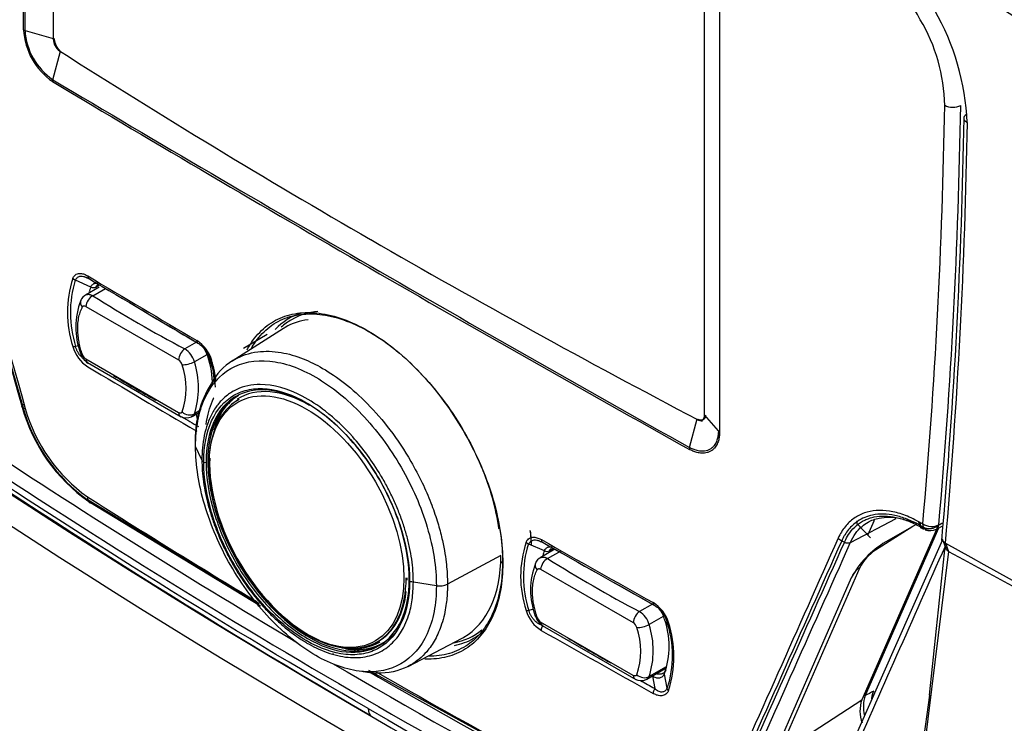
# Model space of a CAD drawing. Units: millimetres. Extents: x 333 to 1159, y -3609 to -2872.
# Drawn here: x 725 to 754, y -3559 to -3537 of the extents above; entities that cross this region are included whole.
import ezdxf

# ---------------------------------------------------------------- set-up
doc = ezdxf.new("R2010")
doc.units = ezdxf.units.MM
for name, color, linetype in [('7100154', 7, 'Continuous'), ('7100205', 7, 'Continuous'), ('7102344', 7, 'Continuous')]:
    doc.layers.add(name, color=color, linetype=linetype)

msp = doc.modelspace()

# ---------------------------------------------------------------- linework, layer by layer
at = {"layer": '7100154', "color": 0, "linetype": 'Continuous'}
for centre, radius, start, end in [((464.01, -3997.405), 545.405, 56.4315, 63.56849), ((463.309, -3999.076), 547.031, 56.44759, 63.5517), ((848.586, -3362.282), 227.162, 232.31374, 247.68625), ((1232.201, -2721.651), 989.695, 236.344271, 243.655443), ((850.119, -3369.237), 229.027, 235.05459, 239.93717), ((850.469, -3369.311), 229.465, 235.05227, 239.93386), ((844.09, -3381.422), 216.109, 234.74354, 239.97337)]:
    msp.add_arc(centre, radius, start, end, dxfattribs=at)
msp.add_ellipse((1478.593, -3149.029), major_axis=(-1050, 0), ratio=0.57735, start_param=0.711733, end_param=0.859063, dxfattribs=at)
msp.add_open_spline([(735.281, -3558.252), (729.983, -3555.175), (724.764, -3551.856), (719.635, -3548.303)], degree=3, dxfattribs=at)
at = {"layer": '7100205', "color": 0, "linetype": 'Continuous'}
for p, q in [((752.481, -3553.04), (749.599, -3559.536)), ((752.488, -3553.056), (752.577, -3553.291)), ((752.568, -3553.139), (752.664, -3553.388)), ((752.664, -3553.388), (751.452, -3563.161)), ((752.09, -3557.683), (751.346, -3563.05))]:
    msp.add_line(p, q, dxfattribs=at)
for centre, radius, start, end in [((412.906, -4081.203), 642.989, 55.507184, 59.884408), ((412.26, -4082.367), 643.592, 55.51681, 59.885868), ((857.222, -3348.283), 242.814, 229.22769, 239.88568), ((745.711, -3540.924), 7.521, 2.722, 56.5319), ((580.265, -3537.664), 172.882, 354.89162, 359.08246), ((578.302, -3537.744), 174.945, 354.95142, 359.07531), ((848.114, -3361.9), 225.681, 236.32761, 239.38222), ((848.269, -3361.955), 226.139, 236.2907, 243.7093), ((7190.05, -6413.582), 7044.352, 156.0431904, 156.1012735), ((-1011.839, -3368.843), 1774.008, 353.889406, 354.036774), ((1124.63, -2884.099), 765.535, 240.920985, 243.011769), ((1135.108, -2846.786), 803.462, 241.575762, 242.727587), ((848.114, -3361.9), 225.681, 239.69263, 243.75193), ((842.959, -3372.341), 214.693, 239.9003, 251.44933), ((843.02, -3372.743), 214.53, 239.8893, 251.46309)]:
    msp.add_arc(centre, radius, start, end, dxfattribs=at)
msp.add_ellipse((735.66, -3557.87), major_axis=(0.262, 0.455), ratio=0.57735, start_param=2.356197, end_param=3.135142, dxfattribs=at)
for points, knots in [([(735.289, -3558.084), (731.075, -3555.651), (722.671, -3550.434), (710.42, -3541.714), (702.471, -3535.291), (698.589, -3531.962)], [0, 0, 0, 0, 0.330793, 0.667486, 1, 1, 1, 1]), ([(752.472, -3553.015), (752.476, -3553.034), (752.484, -3553.052), (752.512, -3553.096), (752.537, -3553.12), (752.568, -3553.139)], [0.5920408, 0.5920408, 0.5920408, 0.5920408, 0.75, 0.75, 1, 1, 1, 1]), ([(752.567, -3553.264), (752.569, -3553.273), (752.576, -3553.294), (752.594, -3553.327), (752.623, -3553.361), (752.65, -3553.379), (752.664, -3553.388)], [0.5947774, 0.5947774, 0.5947774, 0.5947774, 0.6678977, 0.7731747, 0.8848158, 1, 1, 1, 1])]:
    msp.add_open_spline(points, degree=3, knots=knots, dxfattribs=at)
msp.add_rational_spline([(753.224, -3540.567), (753.09, -3540.492), (753.084, -3540.383), (753.209, -3540.306)], [1.17104013614, 0.94298660219, 0.942986621287, 1.17104019343], degree=3, dxfattribs=at)
at = {"layer": '7102344', "color": 0, "linetype": 'Continuous'}
for p, q in [((724.976, -3537.784), (724.976, -3524.353)), ((725.024, -3537.805), (725.024, -3524.374)), ((725.863, -3524.591), (725.863, -3538.067)), ((745.357, -3549.322), (745.357, -3535.845)), ((745.808, -3536.381), (745.808, -3549.812)), ((725.024, -3537.805), (725.863, -3538.044)), ((725.855, -3539.279), (726.083, -3538.423)), ((726.988, -3545.479), (726.534, -3545.274)), ((726.783, -3545.166), (726.923, -3545.22)), ((727.242, -3545.48), (726.828, -3545.719)), ((727.047, -3545.74), (727.428, -3545.52)), ((727.253, -3545.417), (727.145, -3545.479)), ((726.841, -3546.058), (729.613, -3547.658)), ((732.755, -3546.716), (731.218, -3547.693)), ((732.264, -3546.9), (731.558, -3547.316)), ((726.626, -3547.236), (726.534, -3547.259)), ((730.147, -3547.129), (729.8, -3547.33)), ((729.613, -3549.24), (726.841, -3547.64)), ((730.531, -3547.463), (730.088, -3547.718)), ((730.489, -3547.551), (730.564, -3547.66)), ((726.885, -3547.741), (729.689, -3549.359)), ((731.397, -3548.725), (731.325, -3548.77)), ((724.962, -3549.089), (724.934, -3549.069)), ((731.167, -3549.024), (731.146, -3549.044)), ((730.019, -3549.352), (730.237, -3549.226)), ((730.252, -3549.177), (730.088, -3549.272)), ((730.146, -3549.279), (730.181, -3549.486)), ((744.911, -3550.281), (745.14, -3549.425)), ((745.357, -3549.322), (745.357, -3549.322)), ((745.772, -3549.784), (745.358, -3549.299)), ((730.314, -3550.649), (730.124, -3550.251)), ((732.024, -3554.954), (726.906, -3551.85)), ((726.906, -3551.85), (726.925, -3551.897)), ((726.925, -3551.897), (732.069, -3555.016)), ((749.722, -3553.118), (751.089, -3552.398)), ((749.927, -3552.568), (749.927, -3552.47)), ((750.323, -3552.977), (749.927, -3552.564)), ((750.246, -3552.898), (750.447, -3552.457)), ((751.588, -3552.643), (750.471, -3553.348)), ((751.692, -3552.583), (750.78, -3553.103)), ((751.815, -3552.523), (751.772, -3552.499)), ((751.789, -3552.596), (751.772, -3552.499)), ((751.834, -3552.621), (751.789, -3552.596)), ((751.789, -3552.596), (751.806, -3552.645)), ((751.806, -3552.645), (751.857, -3552.673)), ((751.815, -3552.523), (751.89, -3552.565)), ((751.82, -3552.576), (751.815, -3552.523)), ((751.834, -3552.621), (751.82, -3552.576)), ((751.834, -3552.621), (751.907, -3552.662)), ((751.907, -3552.662), (751.89, -3552.565)), ((751.907, -3552.662), (751.923, -3552.704)), ((752.29, -3552.649), (752.368, -3552.592)), ((752.369, -3552.597), (752.292, -3552.652)), ((752.296, -3552.722), (752.49, -3552.623)), ((752.417, -3552.564), (752.412, -3552.575)), ((752.296, -3552.728), (750.063, -3557.822)), ((752.362, -3552.688), (750.166, -3557.697)), ((740.564, -3553.368), (740.1, -3553.166)), ((740.359, -3553.055), (740.501, -3553.107)), ((749.464, -3553.067), (749.544, -3553.109)), ((739.263, -3553.505), (737.664, -3554.366)), ((740.881, -3553.323), (740.44, -3553.578)), ((740.659, -3553.599), (741.062, -3553.366)), ((740.838, -3553.299), (740.719, -3553.367)), ((740.453, -3553.917), (743.225, -3555.517)), ((750.007, -3553.872), (747.7, -3559.134)), ((737.332, -3554.413), (736.644, -3554.303)), ((749.75, -3554.177), (747.443, -3559.439)), ((743.799, -3554.965), (743.412, -3555.189)), ((740.243, -3555.116), (740.1, -3555.151)), ((744.191, -3555.294), (743.7, -3555.577)), ((743.225, -3557.099), (740.453, -3555.499)), ((740.497, -3555.6), (743.301, -3557.218)), ((735.285, -3556.212), (735.312, -3556.204)), ((735.611, -3556.194), (735.666, -3556.166)), ((736.487, -3556.826), (738.103, -3555.983)), ((743.846, -3561.631), (735.31, -3556.947)), ((743.63, -3557.211), (744.183, -3556.892)), ((744.192, -3556.847), (743.7, -3557.131)), ((744.152, -3557.058), (744.233, -3557.477)), ((743.799, -3557.116), (743.868, -3557.49)), ((747.878, -3559.242), (750.063, -3557.822))]:
    msp.add_line(p, q, dxfattribs=at)
for centre, radius, start, end in [((746.831, -3540.214), 5.683, 28.7041, 56.8675), ((6712.754, -1844.625), 6225.682, 195.7727936, 195.8891049), ((6709.645, -1846.025), 6222.287, 195.7684255, 195.8847835), ((6701.769, -1847.889), 6214.144, 195.7719715, 195.8884824), ((747.345, -3540.147), 5.203, 1.1119, 30.7722), ((726.987, -3537.677), 2.014, 183.0696, 235.5343), ((726.924, -3537.698), 1.908, 183.2274, 235.9247), ((726.321, -3538.046), 0.458, 182.6237, 233.6621), ((726.274, -3538.059), 0.411, 181.3089, 238.913), ((861.998, -3324.588), 253.386, 237.55238, 240.0156), ((1090.026, -2930.267), 709.643, 239.123654, 240.900169), ((1152.077, -2822.747), 833.72, 239.254106, 240.766375), ((581.316, -3537.339), 171.252, 354.89928, 359.09458), ((580.746, -3537.319), 172.301, 354.91366, 359.09127), ((871.886, -3307.461), 273.162, 240.0145, 242.35734), ((729.621, -3546.241), 3.329, 162.161, 197.8389), ((729.718, -3546.244), 3.341, 163.0527, 197.6746), ((1100.215, -2918.387), 729.566, 239.225047, 239.522821), ((1096.718, -2924.351), 722.653, 239.223758, 239.247118), ((729.411, -3546.313), 2.563, 160.9983, 164.4514), ((727.067, -3545.314), 0.183, 244.4669, 295.3732), ((728.756, -3546.681), 2.218, 158.9366, 200.5932), ((726.997, -3546.009), 0.335, 115.0943, 159.8317), ((749.178, -3510.588), 41.538, 237.807, 242.193), ((1096.718, -2924.351), 722.653, 239.36992, 239.521687), ((727.457, -3546.985), 1.042, 195.3364, 237.411), ((729.444, -3547.894), 0.667, 15.2824, 57.7295), ((729.606, -3547.958), 1.038, 15.5287, 57.8239), ((729.671, -3547.784), 0.85, 15.8735, 37.0794), ((727.231, -3547.27), 0.583, 197.7945, 235.7614), ((727.024, -3547.395), 0.306, 198.5981, 233.122), ((729.474, -3547.873), 0.255, 15.4482, 57.158), ((728.09, -3548.385), 2.539, 359.0989, 19.1666), ((727.468, -3548.674), 3.258, 3.5036, 18.1369), ((727.71, -3548.511), 2.131, 340.6504, 19.3496), ((727.692, -3548.495), 2.519, 342.0318, 17.9682), ((732.124, -3549.151), 1.717, 120.9745, 153.0169), ((727.463, -3548.7), 3.304, 6.9231, 17.9778), ((749.18, -3512.585), 41.543, 238.8103, 240.8401), ((733.216, -3550.037), 3.105, 147.5892, 182.543), ((729.899, -3547.688), 5.154, 195.5526, 234.7587), ((729.799, -3547.748), 5.02, 195.4881, 234.8039), ((729.665, -3547.822), 4.812, 195.512, 234.7913), ((729.847, -3549.017), 0.377, 241.9675, 294.7114), ((1069.953, -2972.047), 670.115, 239.486086, 239.536127), ((744.421, -3549.299), 0.936, 358.5368, 0.0047), ((730.484, -3550.561), 0.192, 207.0233, 232.8205), ((730.411, -3550.646), 0.08, 237.3998, 291.5841), ((851.089, -3356.444), 231.455, 237.5475, 239.02298), ((751.916, -3552.649), 0.0638, 202.2073, 253.8836), ((752.088, -3552.311), 0.395, 242.8036, 300.9111), ((614.124, -3276.494), 308.776, 296.5976, 296.62347), ((751.917, -3552.616), 0.0968, 260.1249, 301.3389), ((752.103, -3552.316), 0.449, 251.5385, 295.4748), ((743.106, -3554.134), 3.252, 161.7244, 198.2756), ((743.182, -3554.137), 3.245, 162.5132, 198.2144), ((1116.593, -2889.078), 763.139, 240.473447, 240.763442), ((1110.548, -2899.857), 750.781, 240.471697, 240.762781), ((5382.439, -5623.138), 5074.54, 155.924002, 156.02396), ((5345.511, -5606.669), 5033.977, 155.923994, 156.024763), ((4891.908, -5407.642), 4538.554, 155.881978, 155.993747), ((5016.019, -5462.471), 4674.069, 155.889416, 155.997946), ((749.642, -3552.937), 0.198, 240.3481, 293.9586), ((752.178, -3555.475), 2.753, 120.5317, 151.8892), ((742.909, -3554.202), 2.489, 160.4306, 163.7627), ((740.641, -3553.202), 0.183, 245.3148, 295.3627), ((751.255, -3554.508), 1.4, 124.0691, 152.9949), ((742.368, -3554.54), 2.218, 158.9366, 200.5932), ((740.609, -3553.868), 0.335, 115.0943, 159.8317), ((762.79, -3518.447), 41.538, 237.807, 242.193), ((736.722, -3553.809), 0.501, 247.5611, 261.0064), ((737.424, -3553.868), 0.552, 260.3384, 295.6594), ((743.298, -3555.795), 1.019, 16.0608, 59.2194), ((741.003, -3554.874), 1.023, 195.8958, 238.893), ((740.843, -3555.129), 0.583, 197.7945, 235.7614), ((743.056, -3555.753), 0.667, 15.2824, 57.7295), ((743.35, -3555.625), 0.836, 16.4423, 38.7265), ((740.636, -3555.254), 0.306, 198.5981, 233.122), ((743.086, -3555.731), 0.255, 15.4482, 57.158), ((741.304, -3556.354), 2.519, 342.0318, 17.9682), ((741.832, -3556.223), 2.465, 340.2137, 19.7863), ((741.231, -3556.507), 3.169, 342.0924, 18.6703), ((741.215, -3556.532), 3.227, 341.5812, 18.4189), ((741.322, -3556.369), 2.131, 340.6504, 19.3496), ((762.792, -3520.443), 41.543, 238.8103, 240.8401), ((847.034, -3363.583), 223.349, 239.99146, 242.49037), ((847.767, -3361.969), 225.009, 240.07858, 242.48732), ((744.26, -3557.032), 0.111, 119.7188, 193.2409), ((744.164, -3556.93), 0.0339, 71.0617, 74.3799), ((743.458, -3556.875), 0.377, 241.9675, 294.7114), ((1083.274, -2950.782), 695.191, 240.736047, 240.776368), ((743.894, -3556.849), 0.284, 249.8481, 250.5003), ((805.841, -3666.554), 122.268, 116.95197, 117.08755), ((751.085, -3558.153), 1.075, 162.0732, 199.877), ((751.223, -3558.03), 1.109, 162.5149, 193.3102)]:
    msp.add_arc(centre, radius, start, end, dxfattribs=at)
for centre, major_axis, ratio, start_param, end_param in [((725.102, -3537.714), (-0.175, 0), 0.57735, 0.766223, 1.112254), ((726.062, -3538.182), (-0.14, 0.242), 0.577526, 0.78555, 0.880411), ((726.067, -3538.179), (-0.118, 0.255), 0.506134, 0.832023, 0.927017), ((726.067, -3538.179), (-0.118, 0.255), 0.506134, 0.926884, 2.386064), ((725.973, -3539.262), (-0.09, -0.15), 0.586926, 5.157464, 5.544068), ((752.787, -3539.898), (-0.35, 0.006), 0.587486, 0.826281, 2.330896), ((1278.522, -3236.437), (-768.245, 0.003), 0.57735, 0.769825, 0.775908), ((727.021, -3545.078), (0.09, 0.15), 0.586268, 2.363777, 3.291537), ((726.945, -3545.989), (0.253, -0.119), 0.730897, 3.245843, 4.140403), ((726.945, -3545.989), (0.253, -0.119), 0.730897, 3.095954, 3.245843), ((727.047, -3545.969), (0.15, 0.236), 0.604348, 0.810537, 2.296045), ((735.684, -3551.203), (2.761, -4.783), 0.57735, 3.016585, 3.306279), ((735.725, -3551.179), (-2.727, 4.723), 0.57735, 0, 0.122554), ((735.725, -3551.179), (-2.727, 4.723), 0.57735, 6.024441, 6.283185), ((726.578, -3547.19), (-0.169, -0.046), 0.331853, 0.645894, 1.218638), ((729.8, -3547.558), (0.13, 0.248), 0.54903, 0.762558, 2.248064), ((730.283, -3547.009), (0.089, 0.151), 0.582812, 2.36066, 3.288418), ((727.047, -3547.512), (0.15, 0.236), 0.604346, 2.466624, 3.173355), ((730.731, -3547.609), (-0.169, -0.046), 0.33347, 0.086393, 0.652371), ((1278.522, -3239.152), (-768.245, 0.003), 0.57735, 0.769825, 0.775908), ((729.904, -3547.698), (0.271, 0.07), 0.298158, 3.891677, 5.376373), ((733.521, -3552.452), (2.106, -3.648), 0.57735, 2.350636, 3.165187), ((733.476, -3552.478), (2.086, -3.613), 0.57735, 3.121107, 4.090971), ((733.521, -3552.452), (2.144, -3.713), 0.57735, 3.129106, 3.926991), ((733.5, -3552.464), (-2.089, 3.618), 0.57735, 6.278636, 6.283185), ((725.28, -3548.969), (-0.337, -0.096), 0.315006, 0.253848, 0.639264), ((733.521, -3552.452), (2.144, -3.713), 0.57735, 3.28919, 5.6187), ((733.5, -3552.464), (-2.089, 3.618), 0.57735, 0, 0.539438), ((729.8, -3549.102), (0.13, 0.248), 0.549027, 2.418642, 3.154641), ((729.904, -3549.08), (0.259, -0.106), 0.771616, 4.273685, 5.758374), ((733.521, -3552.452), (2.106, -3.648), 0.57735, 3.511681, 3.617192), ((745.165, -3549.205), (-0.169, 0.226), 0.639632, 2.29396, 3.045307), ((745.929, -3549.739), (-0.175, 0), 0.57735, 0.458542, 0.804574), ((745.025, -3550.262), (-0.085, -0.153), 0.567596, 5.139116, 5.488771), ((733.5, -3552.464), (-2.089, 3.618), 0.57735, 0.737008, 2.46746), ((727.142, -3551.614), (-0.188, -0.295), 0.566007, 5.52264, 5.910395), ((752.13, -3552.418), (-0.349, 0.031), 0.628271, 0.869649, 2.379433), ((752.155, -3552.437), (-0.141, 0.284), 0.575533, 3.141432, 3.861331), ((735.997, -3551.022), (2.959, -5.125), 0.57735, 0.832744, 0.921811), ((736.046, -3550.993), (2.924, -5.065), 0.57735, 0.821295, 0.908701), ((1278.534, -3236.43), (-768.258, -0.005), 0.57735, 0.794886, 0.800968), ((740.596, -3552.963), (0.086, 0.152), 0.571838, 2.351496, 3.278928), ((749.599, -3552.843), (-0.32, 0.143), 0.745982, 1.094758, 1.479343), ((740.557, -3553.848), (0.253, -0.119), 0.730897, 3.095954, 4.140403), ((740.659, -3553.828), (0.15, 0.236), 0.604348, 0.810537, 2.296045), ((750.721, -3554.575), (0.962, -0.422), 0.751589, 2.671679, 3.06547), ((733.476, -3552.478), (2.086, -3.613), 0.57735, 0, 0.785398), ((733.5, -3552.464), (-2.089, 3.618), 0.57735, 3.903473, 3.926152), ((750.721, -3554.575), (0.962, -0.422), 0.751589, 3.142329, 3.173868), ((733.5, -3552.464), (-2.089, 3.618), 0.57735, 2.602157, 3.799556), ((740.141, -3555.082), (-0.169, -0.047), 0.337016, 0.666854, 1.232832), ((743.412, -3555.417), (0.13, 0.248), 0.54903, 0.762558, 2.248064), ((733.476, -3552.478), (2.086, -3.613), 0.57735, 5.333795, 6.283185), ((740.659, -3555.371), (0.15, 0.236), 0.604346, 2.466624, 3.173355), ((743.516, -3555.557), (0.271, 0.07), 0.298158, 3.891677, 5.376373), ((744.399, -3555.44), (-0.168, -0.047), 0.338568, 0.100556, 0.6733), ((735.725, -3551.179), (-2.727, 4.723), 0.57735, 2.942171, 3.233758), ((735.684, -3551.203), (2.761, -4.783), 0.57735, 0, 0.125007), ((1278.522, -3239.152), (-768.246, 0.003), 0.57735, 0.794896, 0.800979), ((733.521, -3552.452), (2.144, -3.713), 0.57735, 5.6187, 6.283185), ((733.521, -3552.452), (2.106, -3.648), 0.57735, 5.83406, 6.283185), ((733.521, -3552.452), (2.106, -3.648), 0.57735, 0, 0.003828), ((733.521, -3552.452), (2.144, -3.713), 0.57735, 0, 0.125007), ((735.684, -3551.203), (2.761, -4.783), 0.57735, 6.092519, 6.283185), ((743.516, -3556.939), (0.259, -0.106), 0.771616, 4.273685, 5.758374), ((743.412, -3556.96), (0.13, 0.248), 0.549027, 2.418642, 3.154641), ((743.872, -3557.187), (0.059, 0.165), 0.545487, 1.299987, 1.327923), ((743.941, -3557.561), (-0.085, -0.153), 0.568282, 4.562696, 5.490123)]:
    msp.add_ellipse(centre, major_axis=major_axis, ratio=ratio, start_param=start_param, end_param=end_param, dxfattribs=at)
msp.add_ellipse((733.445, -3552.496), major_axis=(-2.061, 3.57), ratio=0.57735, dxfattribs=at)
for points in [[(726.452, -3545.221), (726.465, -3545.19), (726.496, -3545.14), (726.554, -3545.095), (726.616, -3545.074), (726.678, -3545.071), (726.739, -3545.08), (726.796, -3545.098), (726.848, -3545.121), (726.88, -3545.139), (726.896, -3545.148)], [(726.734, -3546.081), (726.738, -3546.075), (726.745, -3546.063), (726.762, -3546.05), (726.783, -3546.043), (726.81, -3546.044), (726.83, -3546.052), (726.841, -3546.058)], [(731.286, -3548.803), (731.222, -3548.853), (731.162, -3548.91), (731.105, -3548.971)], [(729.72, -3549.217), (729.718, -3549.223), (729.711, -3549.233), (729.695, -3549.246), (729.674, -3549.254), (729.646, -3549.253), (729.625, -3549.246), (729.613, -3549.24)], [(730.882, -3549.28), (730.793, -3549.437), (730.721, -3549.615), (730.668, -3549.811)], [(745.167, -3549.438), (745.208, -3549.458), (745.25, -3549.477), (745.291, -3549.496)], [(745.808, -3549.812), (745.808, -3549.829), (745.807, -3549.866), (745.803, -3549.923), (745.795, -3549.983), (745.782, -3550.045), (745.763, -3550.11), (745.736, -3550.175), (745.701, -3550.238), (745.655, -3550.299), (745.596, -3550.357), (745.521, -3550.405), (745.435, -3550.436), (745.351, -3550.45), (745.272, -3550.452), (745.198, -3550.443), (745.129, -3550.428), (745.065, -3550.408), (745.007, -3550.386), (744.952, -3550.361), (744.919, -3550.343), (744.904, -3550.334)], [(751.772, -3552.499), (751.617, -3552.413), (751.315, -3552.278), (750.887, -3552.169), (750.491, -3552.15), (750.134, -3552.223), (749.821, -3552.386), (749.554, -3552.636), (749.415, -3552.86), (749.358, -3552.989)], [(740.018, -3553.114), (740.031, -3553.083), (740.062, -3553.034), (740.121, -3552.988), (740.184, -3552.965), (740.248, -3552.961), (740.311, -3552.969), (740.369, -3552.986), (740.424, -3553.008), (740.458, -3553.026), (740.474, -3553.035)], [(740.346, -3553.939), (740.349, -3553.933), (740.357, -3553.922), (740.373, -3553.909), (740.395, -3553.901), (740.422, -3553.903), (740.442, -3553.91), (740.453, -3553.917)], [(743.332, -3557.075), (743.33, -3557.081), (743.323, -3557.092), (743.307, -3557.105), (743.286, -3557.112), (743.258, -3557.112), (743.236, -3557.105), (743.225, -3557.099)], [(744.347, -3557.252), (744.349, -3557.256), (744.351, -3557.259), (744.353, -3557.263)], [(744.277, -3557.552), (744.265, -3557.583), (744.233, -3557.633), (744.174, -3557.679), (744.11, -3557.702), (744.046, -3557.707), (743.984, -3557.699), (743.924, -3557.683), (743.869, -3557.66), (743.836, -3557.643), (743.82, -3557.634)]]:
    msp.add_open_spline(points, degree=3, dxfattribs=at)
for points, weights in [([(726.452, -3545.221), (726.475, -3545.244), (726.503, -3545.262), (726.534, -3545.274)], [1.00298566819, 0.992396820269, 1.00997345153, 1.05571556197]), ([(726.677, -3547.451), (726.679, -3547.472), (726.699, -3547.486), (726.734, -3547.493)], [1.00277944017, 1.01460608728, 1.06417493435, 1.15148598137]), ([(740.018, -3553.114), (740.041, -3553.137), (740.069, -3553.155), (740.1, -3553.166)], [1.00262943908, 0.992807910737, 1.01050054493, 1.05570734166]), ([(739.32, -3553.738), (739.295, -3553.723), (739.291, -3553.702), (739.312, -3553.686)], [1.13406632057, 0.955318383655, 0.955311226762, 1.13404484989]), ([(740.289, -3555.31), (740.291, -3555.331), (740.311, -3555.345), (740.346, -3555.352)], [1.00277944017, 1.01460608728, 1.06417493435, 1.15148598137]), ([(740.474, -3555.75), (740.474, -3555.704), (740.491, -3555.653), (740.523, -3555.607)], [1.05583208234, 0.981422275126, 0.981389320489, 1.05573321843]), ([(744.277, -3557.552), (744.254, -3557.529), (744.239, -3557.504), (744.233, -3557.477)], [1.00298893581, 0.99239389092, 1.00996647409, 1.05570668532]), ([(750.364, -3557.799), (750.372, -3557.711), (750.393, -3557.632), (750.424, -3557.566)], [1.00505911203, 1.01262775087, 1.02868863503, 1.05324176452])]:
    msp.add_rational_spline(points, weights, degree=3, dxfattribs=at)
for points, knots in [([(726.534, -3545.274), (726.547, -3545.239), (726.567, -3545.21), (726.621, -3545.169), (726.654, -3545.158), (726.715, -3545.154), (726.741, -3545.156), (726.769, -3545.162)], [0, 0, 0, 0, 0.25, 0.25, 0.5, 0.5, 0.6658031, 0.6658031, 0.6658031, 0.6658031]), ([(726.769, -3545.162), (726.783, -3545.165), (726.797, -3545.169), (726.855, -3545.188), (726.9, -3545.209), (726.946, -3545.234)], [0.6658031, 0.6658031, 0.6658031, 0.6658031, 0.75, 0.75, 1, 1, 1, 1]), ([(726.988, -3545.479), (726.99, -3545.474), (726.997, -3545.459), (727.015, -3545.431), (727.042, -3545.401), (727.08, -3545.376), (727.131, -3545.359), (727.176, -3545.359), (727.203, -3545.364)], [0, 0, 0, 0, 0.0399001, 0.1227205, 0.2500814, 0.3613864, 0.500221, 0.692282, 0.692282, 0.692282, 0.692282]), ([(727.145, -3545.479), (727.148, -3545.474), (727.155, -3545.458), (727.169, -3545.436), (727.184, -3545.418), (727.193, -3545.409), (727.196, -3545.406)], [0, 0, 0, 0, 0.0451003, 0.1416641, 0.2148, 0.2529568, 0.2529568, 0.2529568, 0.2529568]), ([(726.849, -3545.708), (726.855, -3545.706), (726.868, -3545.702), (726.89, -3545.698), (726.914, -3545.697), (726.94, -3545.699), (726.966, -3545.705), (726.993, -3545.713), (727.02, -3545.725), (727.038, -3545.735), (727.047, -3545.74)], [0.407857, 0.407857, 0.407857, 0.407857, 0.4678647, 0.5447849, 0.6214042, 0.6977228, 0.7737413, 0.8494601, 0.9248795, 1, 1, 1, 1]), ([(726.734, -3547.493), (726.724, -3547.463), (726.697, -3547.38), (726.66, -3547.241), (726.626, -3547.072), (726.603, -3546.892), (726.594, -3546.7), (726.606, -3546.505), (726.64, -3546.321), (726.687, -3546.181), (726.722, -3546.106), (726.734, -3546.081)], [0, 0, 0, 0, 0.05602, 0.155545, 0.26169, 0.377708, 0.506806, 0.649362, 0.793762, 0.929554, 1, 1, 1, 1]), ([(731.667, -3547.36), (731.734, -3547.234), (731.924, -3546.936), (732.313, -3546.564), (732.854, -3546.304), (733.48, -3546.214), (734.172, -3546.301), (734.906, -3546.564), (735.656, -3546.994), (736.392, -3547.575), (737.088, -3548.285), (737.724, -3549.101), (738.278, -3549.995), (738.73, -3550.939), (739.066, -3551.899), (739.274, -3552.853), (739.32, -3553.448), (739.32, -3553.738)], [0.1386661, 0.1386661, 0.1386661, 0.1386661, 0.1764706, 0.2352941, 0.2941176, 0.3529412, 0.4117647, 0.4705882, 0.5294118, 0.5882353, 0.6470588, 0.7058824, 0.7647059, 0.8235294, 0.8823529, 0.9411765, 1, 1, 1, 1]), ([(731.786, -3547.325), (731.827, -3547.251), (731.988, -3546.997), (732.33, -3546.642), (732.689, -3546.452), (732.885, -3546.387), (732.888, -3546.386)], [0.1453521, 0.1453521, 0.1453521, 0.1453521, 0.1680867, 0.2275521, 0.2870595, 0.2879725, 0.2879725, 0.2879725, 0.2879725]), ([(733.491, -3546.456), (733.243, -3546.489), (733.013, -3546.567), (732.784, -3546.699), (732.763, -3546.711), (732.742, -3546.725)], [0.67615683, 0.67615683, 0.67615683, 0.67615683, 0.75, 0.75, 0.75769634, 0.75769634, 0.75769634, 0.75769634]), ([(732.888, -3546.386), (733.079, -3546.323), (733.494, -3546.254), (734.184, -3546.328), (734.922, -3546.584), (735.676, -3547.013), (736.418, -3547.597), (737.121, -3548.314), (737.761, -3549.141), (738.314, -3550.046), (738.763, -3551.001), (739.09, -3551.972), (739.274, -3552.879), (739.312, -3553.438), (739.312, -3553.686)], [0.2879725, 0.2879725, 0.2879725, 0.2879725, 0.3468032, 0.4068664, 0.467135, 0.5274876, 0.5877194, 0.6477721, 0.7077649, 0.7677753, 0.8278229, 0.8879544, 0.9483479, 1, 1, 1, 1]), ([(726.763, -3547.624), (726.75, -3547.614), (726.71, -3547.578), (726.651, -3547.51), (726.595, -3547.421), (726.557, -3547.337), (726.54, -3547.284), (726.534, -3547.259)], [0.3461994, 0.3461994, 0.3461994, 0.3461994, 0.4225688, 0.5934385, 0.7453947, 0.8811259, 1, 1, 1, 1]), ([(730.209, -3547.166), (730.21, -3547.166), (730.239, -3547.186), (730.297, -3547.229), (730.371, -3547.304), (730.411, -3547.355), (730.425, -3547.374)], [0, 0, 0, 0, 0.0090092, 0.2285588, 0.4220277, 0.5265275, 0.5265275, 0.5265275, 0.5265275]), ([(730.124, -3550.251), (730.124, -3549.979), (730.147, -3549.72), (730.239, -3549.238), (730.308, -3549.016), (730.577, -3548.418), (730.843, -3548.112), (731.509, -3547.728), (731.907, -3547.651), (732.56, -3547.717), (732.787, -3547.769), (733.249, -3547.93), (733.485, -3548.04), (734.193, -3548.449), (734.665, -3548.829), (735.538, -3549.749), (735.939, -3550.288), (736.441, -3551.154), (736.592, -3551.452), (736.855, -3552.056), (736.967, -3552.361), (737.148, -3552.968), (737.217, -3553.268), (737.309, -3553.855), (737.332, -3554.141), (737.331, -3554.413)], [0, 0, 0, 0, 0.0625, 0.0625, 0.125, 0.125, 0.25, 0.25, 0.375, 0.375, 0.4375, 0.4375, 0.5, 0.5, 0.625, 0.625, 0.75, 0.75, 0.8125, 0.8125, 0.875, 0.875, 0.9375, 0.9375, 1, 1, 1, 1]), ([(730.425, -3547.374), (730.433, -3547.386), (730.461, -3547.427), (730.502, -3547.497), (730.54, -3547.582), (730.557, -3547.636), (730.564, -3547.66)], [0.5265275, 0.5265275, 0.5265275, 0.5265275, 0.5932887, 0.7454044, 0.8811447, 1, 1, 1, 1]), ([(731.231, -3547.685), (731.252, -3547.672), (731.478, -3547.535), (731.94, -3547.382), (732.649, -3547.404), (733.312, -3547.594), (733.953, -3547.907), (734.603, -3548.349), (735.289, -3548.965), (735.969, -3549.752), (736.513, -3550.569), (736.906, -3551.314), (737.166, -3551.913), (737.355, -3552.455), (737.487, -3552.934), (737.572, -3553.346), (737.624, -3553.691), (737.65, -3553.971), (737.662, -3554.189), (737.663, -3554.313), (737.663, -3554.366)], [0.2425814, 0.2425814, 0.2425814, 0.2425814, 0.2503036, 0.3255166, 0.3922496, 0.4504172, 0.5001668, 0.5564061, 0.616839, 0.6813446, 0.7500061, 0.7939204, 0.8338036, 0.8696543, 0.901471, 0.9292512, 0.9529952, 0.9727021, 0.9883705, 0.9999858, 0.9999858, 0.9999858, 0.9999858]), ([(730.588, -3547.669), (730.592, -3547.685), (730.608, -3547.756), (730.633, -3547.885), (730.658, -3548.061), (730.672, -3548.226), (730.675, -3548.332), (730.675, -3548.375)], [0.0965836, 0.0965836, 0.0965836, 0.0965836, 0.1232383, 0.2124625, 0.3109139, 0.4202789, 0.5, 0.5, 0.5, 0.5]), ([(736.644, -3554.303), (736.641, -3554.192), (736.636, -3553.971), (736.596, -3553.623), (736.533, -3553.267), (736.444, -3552.905), (736.333, -3552.54), (736.198, -3552.174), (736.041, -3551.811), (735.863, -3551.453), (735.498, -3550.804), (734.895, -3549.979), (734.07, -3549.204), (733.114, -3548.582), (732.165, -3548.319), (731.455, -3548.469), (731.103, -3548.681), (730.891, -3548.869), (730.708, -3549.093), (730.569, -3549.345), (730.419, -3549.726), (730.328, -3550.139), (730.317, -3550.529), (730.314, -3550.648)], [0, 0, 0, 0, 0.028601, 0.057211, 0.08581, 0.114389, 0.142958, 0.171527, 0.200103, 0.228682, 0.257258, 0.359377, 0.445471, 0.51546, 0.647081, 0.733275, 0.773609, 0.799353, 0.837156, 0.876354, 0.896313, 0.96815, 1, 1, 1, 1]), ([(730.368, -3550.713), (730.368, -3549.773), (730.699, -3549.045), (731.413, -3548.636), (731.568, -3548.579), (731.902, -3548.515), (732.083, -3548.508), (732.64, -3548.565), (733.044, -3548.707), (733.847, -3549.172), (734.253, -3549.5), (734.997, -3550.283), (735.34, -3550.745), (735.912, -3551.731), (736.14, -3552.255), (736.452, -3553.299), (736.531, -3553.801), (736.531, -3554.271)], [0, 0, 0, 0, 0.25, 0.25, 0.3125, 0.3125, 0.375, 0.375, 0.5, 0.5, 0.625, 0.625, 0.75, 0.75, 0.875, 0.875, 1, 1, 1, 1]), ([(736.519, -3554.23), (736.519, -3553.766), (736.441, -3553.27), (736.133, -3552.241), (735.908, -3551.725), (735.344, -3550.752), (735.005, -3550.297), (734.272, -3549.524), (733.872, -3549.201), (733.08, -3548.743), (732.681, -3548.602), (731.948, -3548.527), (731.613, -3548.591), (730.767, -3549.076), (730.441, -3549.793), (730.441, -3550.72)], [0, 0, 0, 0, 0.125, 0.125, 0.25, 0.25, 0.375, 0.375, 0.5, 0.5, 0.625, 0.625, 0.75, 0.75, 1, 1, 1, 1]), ([(730.438, -3549.594), (730.445, -3549.548), (730.453, -3549.502), (730.506, -3549.223), (730.573, -3549.007), (730.663, -3548.808), (730.665, -3548.802), (730.668, -3548.796)], [0.05054473, 0.05054473, 0.05054473, 0.05054473, 0.0625, 0.0625, 0.125, 0.125, 0.12685034, 0.12685034, 0.12685034, 0.12685034]), ([(730.685, -3549.746), (730.716, -3549.641), (730.752, -3549.541), (730.937, -3549.132), (731.141, -3548.887), (731.399, -3548.723)], [0.0899375, 0.0899375, 0.0899375, 0.0899375, 0.125, 0.125, 0.2423807, 0.2423807, 0.2423807, 0.2423807]), ([(724.934, -3549.069), (724.924, -3549.062), (724.921, -3549.051), (724.935, -3549.026), (724.952, -3549.011), (724.974, -3548.998)], [0, 0, 0, 0, 0.5, 0.5, 1, 1, 1, 1]), ([(730.088, -3549.272), (730.084, -3549.28), (730.078, -3549.294), (730.064, -3549.313), (730.05, -3549.33), (730.033, -3549.344), (730.015, -3549.354), (730.003, -3549.36), (729.997, -3549.362)], [0, 0, 0, 0, 0.0732475, 0.146214, 0.2188996, 0.2913047, 0.3634297, 0.4243725, 0.4243725, 0.4243725, 0.4243725]), ([(745.151, -3549.444), (745.158, -3549.448), (745.172, -3549.454), (745.192, -3549.461), (745.205, -3549.464), (745.213, -3549.466), (745.214, -3549.466), (745.218, -3549.467), (745.219, -3549.467), (745.224, -3549.467), (745.234, -3549.468), (745.249, -3549.468), (745.26, -3549.467), (745.269, -3549.465), (745.273, -3549.464), (745.277, -3549.462), (745.28, -3549.461), (745.281, -3549.461), (745.288, -3549.458), (745.297, -3549.453), (745.311, -3549.444), (745.319, -3549.436), (745.324, -3549.43), (745.325, -3549.429), (745.326, -3549.427), (745.329, -3549.424), (745.335, -3549.415), (745.342, -3549.402), (745.346, -3549.39), (745.349, -3549.381), (745.35, -3549.378), (745.351, -3549.373), (745.352, -3549.371), (745.352, -3549.368), (745.354, -3549.36), (745.356, -3549.344), (745.357, -3549.33), (745.357, -3549.322)], [0, 0, 0, 0, 0.0625, 0.125, 0.1875, 0.1875, 0.203125, 0.203125, 0.21875, 0.21875, 0.25, 0.3125, 0.375, 0.375, 0.40625, 0.421875, 0.421875, 0.4375, 0.4375, 0.5, 0.5625, 0.625, 0.625, 0.640625, 0.640625, 0.65625, 0.6875, 0.75, 0.8125, 0.8125, 0.84375, 0.84375, 0.859375, 0.859375, 0.875, 0.9375, 1, 1, 1, 1]), ([(745.357, -3549.323), (745.357, -3549.354), (745.351, -3549.38), (745.33, -3549.425), (745.315, -3549.442), (745.26, -3549.474), (745.21, -3549.468), (745.16, -3549.437)], [0, 0, 0, 0, 0.25, 0.25, 0.5, 0.5, 1, 1, 1, 1]), ([(745.387, -3549.311), (745.387, -3549.319), (745.386, -3549.334), (745.383, -3549.354), (745.38, -3549.367), (745.377, -3549.375), (745.377, -3549.377), (745.375, -3549.38), (745.375, -3549.381), (745.373, -3549.386), (745.369, -3549.394), (745.362, -3549.408), (745.354, -3549.417), (745.348, -3549.424), (745.345, -3549.427), (745.342, -3549.43), (745.34, -3549.432), (745.334, -3549.437), (745.323, -3549.444), (745.311, -3549.45), (745.303, -3549.453), (745.301, -3549.454)], [0, 0, 0, 0, 0.0625, 0.125, 0.1875, 0.1875, 0.203125, 0.203125, 0.21875, 0.21875, 0.25, 0.3125, 0.375, 0.375, 0.40625, 0.421875, 0.421875, 0.4375, 0.5, 0.5625, 0.585078, 0.585078, 0.585078, 0.585078]), ([(745.772, -3549.784), (745.772, -3549.787), (745.772, -3549.809), (745.771, -3549.851), (745.765, -3549.909), (745.755, -3549.97), (745.74, -3550.033), (745.718, -3550.098), (745.687, -3550.161), (745.646, -3550.224), (745.593, -3550.283), (745.526, -3550.334), (745.448, -3550.37), (745.365, -3550.389), (745.284, -3550.394), (745.209, -3550.388), (745.139, -3550.374), (745.074, -3550.355), (745.015, -3550.333), (744.961, -3550.308), (744.927, -3550.29), (744.911, -3550.281)], [0, 0, 0, 0, 0.00692, 0.043298, 0.083126, 0.126744, 0.174556, 0.22714, 0.284444, 0.347011, 0.416409, 0.493713, 0.574221, 0.64994, 0.717431, 0.777528, 0.831399, 0.880111, 0.924297, 0.964444, 1, 1, 1, 1]), ([(735.147, -3556.981), (735.131, -3556.98), (735.115, -3556.978), (734.881, -3556.955), (734.654, -3556.904), (734.191, -3556.743), (733.955, -3556.634), (733.247, -3556.225), (732.776, -3555.844), (732.123, -3555.153), (731.915, -3554.903), (731.523, -3554.373), (731.341, -3554.093), (730.842, -3553.225), (730.576, -3552.608), (730.307, -3551.697), (730.239, -3551.396), (730.147, -3550.809), (730.124, -3550.523), (730.124, -3550.251)], [0.3704758, 0.3704758, 0.3704758, 0.3704758, 0.375, 0.375, 0.4375, 0.4375, 0.5, 0.5, 0.625, 0.625, 0.6875, 0.6875, 0.75, 0.75, 0.875, 0.875, 0.9375, 0.9375, 1, 1, 1, 1]), ([(730.314, -3550.648), (730.316, -3550.756), (730.321, -3550.971), (730.359, -3551.308), (730.418, -3551.654), (730.5, -3552.006), (730.605, -3552.361), (730.731, -3552.717), (730.879, -3553.071), (731.045, -3553.421), (731.231, -3553.764), (731.433, -3554.097), (731.651, -3554.418), (731.882, -3554.724), (732.126, -3555.013), (732.38, -3555.283), (732.642, -3555.531), (732.91, -3555.756), (733.183, -3555.957), (733.459, -3556.131), (733.861, -3556.344), (734.386, -3556.532), (734.997, -3556.59), (735.537, -3556.471), (735.978, -3556.195), (736.244, -3555.868), (736.405, -3555.564), (736.523, -3555.261), (736.622, -3554.842), (736.637, -3554.483), (736.644, -3554.303)], [0, 0, 0, 0, 0.027742, 0.055497, 0.083244, 0.110975, 0.138694, 0.166411, 0.194135, 0.221865, 0.249595, 0.277322, 0.305047, 0.332771, 0.360494, 0.388219, 0.415943, 0.443666, 0.471389, 0.499114, 0.526838, 0.592883, 0.658931, 0.724883, 0.789374, 0.849208, 0.872634, 0.903922, 0.951955, 1, 1, 1, 1]), ([(736.531, -3554.271), (736.531, -3555.212), (736.197, -3555.942), (735.477, -3556.355), (735.321, -3556.413), (734.986, -3556.478), (734.804, -3556.485), (734.245, -3556.429), (733.839, -3556.288), (733.036, -3555.823), (732.631, -3555.494), (731.89, -3554.709), (731.549, -3554.246), (730.981, -3553.257), (730.755, -3552.732), (730.447, -3551.686), (730.368, -3551.184), (730.368, -3550.713)], [0, 0, 0, 0, 0.25, 0.25, 0.3125, 0.3125, 0.375, 0.375, 0.5, 0.5, 0.625, 0.625, 0.75, 0.75, 0.875, 0.875, 1, 1, 1, 1]), ([(730.441, -3550.72), (730.441, -3551.184), (730.521, -3551.691), (730.826, -3552.72), (731.05, -3553.238), (731.61, -3554.211), (731.947, -3554.667), (732.677, -3555.44), (733.076, -3555.762), (733.868, -3556.219), (734.267, -3556.358), (735.002, -3556.43), (735.339, -3556.365), (736.19, -3555.876), (736.519, -3555.156), (736.519, -3554.23)], [0, 0, 0, 0, 0.125, 0.125, 0.25, 0.25, 0.375, 0.375, 0.5, 0.5, 0.625, 0.625, 0.75, 0.75, 1, 1, 1, 1]), ([(739.207, -3552.723), (739.202, -3552.685), (739.196, -3552.647), (739.142, -3552.3), (739.068, -3551.98), (738.884, -3551.36), (738.773, -3551.054), (738.643, -3550.752)], [0.0547439, 0.0547439, 0.0547439, 0.0547439, 0.0625, 0.0625, 0.125, 0.125, 0.1845111, 0.1845111, 0.1845111, 0.1845111]), ([(726.925, -3551.897), (726.933, -3551.915), (726.948, -3551.929), (726.987, -3551.938), (727.01, -3551.932), (727.033, -3551.92)], [0, 0, 0, 0, 0.5, 0.5, 1, 1, 1, 1]), ([(751.789, -3552.596), (751.773, -3552.587), (751.742, -3552.57), (751.68, -3552.538), (751.572, -3552.485), (751.357, -3552.394), (751.054, -3552.303), (750.706, -3552.26), (750.317, -3552.292), (749.959, -3552.445), (749.702, -3552.68), (749.572, -3552.862), (749.515, -3552.962), (749.485, -3553.021), (749.471, -3553.052), (749.464, -3553.067)], [0, 0, 0, 0, 0.015633, 0.031265, 0.062531, 0.125053, 0.250031, 0.375011, 0.500063, 0.700029, 0.849943, 0.924964, 0.962482, 0.981241, 1, 1, 1, 1]), ([(749.544, -3553.109), (749.556, -3553.082), (749.603, -3552.983), (749.714, -3552.803), (749.901, -3552.602), (750.107, -3552.468), (750.291, -3552.393), (750.487, -3552.341), (750.75, -3552.318), (751.089, -3552.358), (751.385, -3552.448), (751.595, -3552.537), (751.716, -3552.597), (751.776, -3552.629), (751.806, -3552.645)], [0, 0, 0, 0, 0.034346, 0.125008, 0.249971, 0.37492, 0.437449, 0.49997, 0.624938, 0.749955, 0.87495, 0.937479, 0.968738, 1, 1, 1, 1]), ([(750.251, -3552.515), (750.353, -3552.457), (750.466, -3552.416), (750.778, -3552.351), (750.99, -3552.354), (751.347, -3552.428), (751.484, -3552.471), (751.623, -3552.528)], [0.3450443, 0.3450443, 0.3450443, 0.3450443, 0.5, 0.5, 0.75, 0.75, 0.8999166, 0.8999166, 0.8999166, 0.8999166]), ([(749.722, -3553.118), (749.809, -3552.924), (749.927, -3552.761), (750.128, -3552.591), (750.188, -3552.55), (750.251, -3552.515)], [0, 0, 0, 0, 0.25, 0.25, 0.3450443, 0.3450443, 0.3450443, 0.3450443]), ([(751.806, -3552.645), (751.809, -3552.65), (751.813, -3552.659), (751.822, -3552.67), (751.834, -3552.678), (751.847, -3552.682), (751.861, -3552.683), (751.874, -3552.68), (751.884, -3552.674), (751.894, -3552.668), (751.899, -3552.665), (751.902, -3552.663)], [0, 0, 0, 0, 0.125011, 0.250005, 0.374984, 0.499951, 0.622143, 0.749898, 0.875017, 0.923717, 1, 1, 1, 1]), ([(751.923, -3552.704), (751.9, -3552.691), (751.881, -3552.686), (751.858, -3552.674), (751.857, -3552.674), (751.857, -3552.673)], [0, 0, 0, 0, 0.988029, 0.988029, 1, 1, 1, 1]), ([(752.29, -3552.649), (752.28, -3552.659), (752.267, -3552.665), (752.212, -3552.691), (752.171, -3552.702), (752.075, -3552.721), (752.041, -3552.719), (751.966, -3552.719), (751.949, -3552.719), (751.923, -3552.704)], [0, 0, 0, 0, 0.037866, 0.037866, 0.175317, 0.175317, 0.450218, 0.450218, 1, 1, 1, 1]), ([(740.1, -3553.166), (740.114, -3553.13), (740.135, -3553.101), (740.189, -3553.06), (740.223, -3553.048), (740.287, -3553.043), (740.314, -3553.045), (740.343, -3553.051)], [0, 0, 0, 0, 0.25, 0.25, 0.5, 0.5, 0.6689607, 0.6689607, 0.6689607, 0.6689607]), ([(740.343, -3553.051), (740.357, -3553.054), (740.371, -3553.057), (740.429, -3553.075), (740.476, -3553.096), (740.523, -3553.121)], [0.6689607, 0.6689607, 0.6689607, 0.6689607, 0.75, 0.75, 1, 1, 1, 1]), ([(740.564, -3553.368), (740.568, -3553.361), (740.576, -3553.345), (740.593, -3553.317), (740.631, -3553.276), (740.696, -3553.245), (740.757, -3553.246), (740.785, -3553.25)], [0, 0, 0, 0, 0.0621308, 0.1251681, 0.2502765, 0.4999863, 0.6963249, 0.6963249, 0.6963249, 0.6963249]), ([(738.085, -3555.992), (738.108, -3555.98), (738.131, -3555.968), (738.855, -3555.55), (739.263, -3554.659), (739.263, -3553.505)], [0.7419817, 0.7419817, 0.7419817, 0.7419817, 0.75, 0.75, 1, 1, 1, 1]), ([(740.461, -3553.567), (740.467, -3553.565), (740.48, -3553.561), (740.501, -3553.557), (740.526, -3553.556), (740.552, -3553.558), (740.578, -3553.563), (740.605, -3553.572), (740.632, -3553.584), (740.65, -3553.594), (740.659, -3553.599)], [0.407857, 0.407857, 0.407857, 0.407857, 0.4678647, 0.5447849, 0.6214042, 0.6977228, 0.7737413, 0.8494601, 0.9248795, 1, 1, 1, 1]), ([(740.719, -3553.367), (740.723, -3553.359), (740.731, -3553.343), (740.748, -3553.318), (740.762, -3553.302), (740.772, -3553.294)], [0, 0, 0, 0, 0.0708108, 0.1417724, 0.255353, 0.255353, 0.255353, 0.255353]), ([(739.32, -3553.738), (739.32, -3554.027), (739.274, -3554.569), (739.066, -3555.285), (738.733, -3555.86), (738.286, -3556.286), (737.737, -3556.549), (737.281, -3556.615), (737.02, -3556.61), (736.982, -3556.609)], [0, 0, 0, 0, 0.0588235, 0.1176471, 0.1764706, 0.2352941, 0.2941176, 0.3529412, 0.3628806, 0.3628806, 0.3628806, 0.3628806]), ([(739.312, -3553.686), (739.312, -3553.915), (739.278, -3554.416), (739.106, -3555.103), (738.82, -3555.649), (738.581, -3555.919), (738.474, -3556.017)], [0, 0, 0, 0, 0.0479261, 0.1082837, 0.1681131, 0.2101198, 0.2101198, 0.2101198, 0.2101198]), ([(740.346, -3555.352), (740.336, -3555.322), (740.309, -3555.239), (740.272, -3555.1), (740.237, -3554.931), (740.214, -3554.751), (740.206, -3554.559), (740.218, -3554.364), (740.252, -3554.179), (740.298, -3554.04), (740.333, -3553.964), (740.346, -3553.939)], [0, 0, 0, 0, 0.05602, 0.155545, 0.26169, 0.377708, 0.506806, 0.649362, 0.793762, 0.929554, 1, 1, 1, 1]), ([(737.331, -3554.413), (737.332, -3554.685), (737.309, -3554.944), (737.217, -3555.425), (737.147, -3555.648), (736.875, -3556.247), (736.607, -3556.555), (735.949, -3556.934), (735.565, -3557.014), (735.147, -3556.981)], [0, 0, 0, 0, 0.0625, 0.0625, 0.125, 0.125, 0.25, 0.25, 0.3704758, 0.3704758, 0.3704758, 0.3704758]), ([(736.519, -3554.23), (736.511, -3554.236), (736.508, -3554.244), (736.512, -3554.26), (736.52, -3554.267), (736.531, -3554.271)], [0, 0, 0, 0, 0.5, 0.5, 1, 1, 1, 1]), ([(737.663, -3554.366), (737.664, -3554.394), (737.663, -3554.47), (737.659, -3554.607), (737.646, -3554.793), (737.619, -3555.022), (737.57, -3555.289), (737.474, -3555.642), (737.307, -3556.028), (737.011, -3556.457), (736.745, -3556.68), (736.567, -3556.783)], [0, 0, 0, 0, 0.0064178, 0.0167829, 0.0310951, 0.0493537, 0.0715576, 0.097957, 0.1430647, 0.1862414, 0.2502355, 0.2502355, 0.2502355, 0.2502355]), ([(743.82, -3554.919), (743.82, -3554.94), (743.824, -3554.96), (743.841, -3554.99), (743.854, -3555), (743.868, -3555.004)], [0, 0, 0, 0, 0.5, 0.5, 1, 1, 1, 1]), ([(743.868, -3555.004), (743.877, -3555.01), (743.912, -3555.032), (743.975, -3555.08), (744.038, -3555.144), (744.071, -3555.185), (744.08, -3555.196)], [0, 0, 0, 0, 0.0655464, 0.261235, 0.4357472, 0.4999993, 0.4999993, 0.4999993, 0.4999993]), ([(740.523, -3555.607), (740.511, -3555.604), (740.462, -3555.589), (740.382, -3555.551), (740.292, -3555.481), (740.221, -3555.401), (740.168, -3555.321), (740.129, -3555.243), (740.11, -3555.187), (740.102, -3555.157), (740.1, -3555.151)], [0, 0, 0, 0, 0.065329, 0.261491, 0.436226, 0.592261, 0.732135, 0.857958, 0.971525, 1, 1, 1, 1]), ([(744.08, -3555.196), (744.093, -3555.212), (744.123, -3555.254), (744.166, -3555.324), (744.203, -3555.402), (744.223, -3555.458), (744.231, -3555.487), (744.233, -3555.493)], [0.4999993, 0.4999993, 0.4999993, 0.4999993, 0.5917074, 0.7316311, 0.8575992, 0.9713853, 1, 1, 1, 1]), ([(736.143, -3555.784), (736.027, -3555.923), (735.892, -3556.038), (735.457, -3556.289), (735.122, -3556.354), (734.709, -3556.313), (734.665, -3556.308), (734.62, -3556.301)], [0.1830903, 0.1830903, 0.1830903, 0.1830903, 0.25, 0.25, 0.375, 0.375, 0.3899023, 0.3899023, 0.3899023, 0.3899023]), ([(738.474, -3556.017), (738.429, -3556.058), (738.224, -3556.227), (737.809, -3556.445), (737.369, -3556.521), (737.125, -3556.524), (737.103, -3556.524)], [0.2101198, 0.2101198, 0.2101198, 0.2101198, 0.2277122, 0.2873322, 0.3471191, 0.3529144, 0.3529144, 0.3529144, 0.3529144]), ([(734.25, -3556.472), (734.244, -3556.47), (734.24, -3556.465), (734.239, -3556.451), (734.242, -3556.442), (734.248, -3556.433)], [0, 0, 0, 0, 0.5, 0.5, 1, 1, 1, 1]), ([(734.619, -3556.3), (734.662, -3556.307), (734.705, -3556.313), (734.803, -3556.323), (734.858, -3556.326), (734.913, -3556.327)], [0.61060522, 0.61060522, 0.61060522, 0.61060522, 0.625, 0.625, 0.64395564, 0.64395564, 0.64395564, 0.64395564]), ([(736.567, -3556.783), (736.305, -3556.933), (735.844, -3557.062), (735.322, -3557.022), (735.136, -3556.989)], [0.2502355, 0.2502355, 0.2502355, 0.2502355, 0.344458, 0.3947904, 0.3947904, 0.3947904, 0.3947904]), ([(744.152, -3557.058), (744.148, -3557.065), (744.141, -3557.081), (744.122, -3557.109), (744.084, -3557.15), (744.013, -3557.184), (743.926, -3557.178), (743.861, -3557.155), (743.826, -3557.134), (743.808, -3557.122), (743.799, -3557.116)], [0, 0, 0, 0, 0.062588, 0.125211, 0.250332, 0.499931, 0.749578, 0.874794, 0.937349, 1, 1, 1, 1]), ([(744.075, -3557.052), (744.068, -3557.054), (744.043, -3557.061), (743.995, -3557.065), (743.93, -3557.058), (743.884, -3557.046), (743.862, -3557.039)], [0.5, 0.5, 0.5, 0.5, 0.5585781, 0.7059046, 0.862953, 1, 1, 1, 1]), ([(744.205, -3556.936), (744.2, -3556.947), (744.185, -3556.975), (744.152, -3557.013), (744.112, -3557.039), (744.085, -3557.049), (744.075, -3557.052)], [0, 0, 0, 0, 0.0920562, 0.2633055, 0.4164021, 0.5, 0.5, 0.5, 0.5]), ([(743.7, -3557.131), (743.696, -3557.138), (743.689, -3557.153), (743.676, -3557.172), (743.661, -3557.189), (743.645, -3557.203), (743.627, -3557.213), (743.615, -3557.219), (743.609, -3557.221)], [0, 0, 0, 0, 0.0732475, 0.146214, 0.2188996, 0.2913047, 0.3634297, 0.4243725, 0.4243725, 0.4243725, 0.4243725]), ([(744.233, -3557.477), (744.219, -3557.514), (744.198, -3557.543), (744.145, -3557.583), (744.114, -3557.593), (744.046, -3557.595), (744.009, -3557.586), (743.937, -3557.55), (743.902, -3557.523), (743.868, -3557.49)], [0, 0, 0, 0, 0.25, 0.25, 0.5, 0.5, 0.75, 0.75, 1, 1, 1, 1])]:
    msp.add_open_spline(points, degree=3, knots=knots, dxfattribs=at)

doc.saveas('drawing.dxf')
